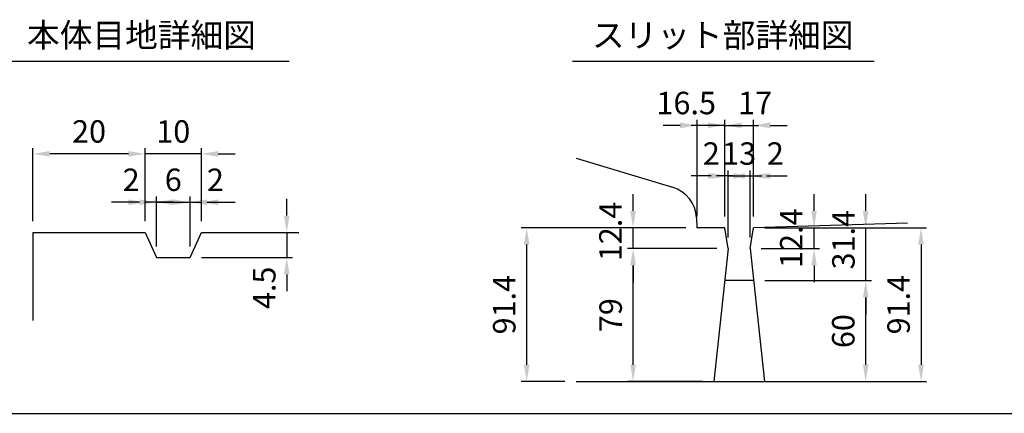
# Model space of a CAD drawing. Extents: x 0 to 5940, y 0 to 4200.
# Drawn here: x 2385 to 4139, y 200 to 902 of the extents above; entities that cross this region are included whole.
import ezdxf
from ezdxf.enums import TextEntityAlignment as Align

# ---------------------------------------------------------------- set-up
doc = ezdxf.new("R2010")
doc.units = 0
doc.header["$LTSCALE"] = 0.5
doc.layers.get('0').update_dxf_attribs({"linetype": 'CONTINUOUS'})
doc.layers.get('DEFPOINTS').update_dxf_attribs({"linetype": 'CONTINUOUS'})
doc.layers.add('寸法引出', color=2, linetype='CONTINUOUS')
doc.layers.add('枠', color=3, linetype='CONTINUOUS')
doc.styles.add('SANWA', font='MSMINCHO.TTF')
doc.dimstyles.new('SANWA', dxfattribs={"dimtxt": 2.5, "dimasz": 2.5, "dimexe": 1, "dimexo": 1, "dimgap": 0, "dimtad": 1, "dimdec": 4, "dimdsep": 46, "dimtxsty": 'SANWA', "dimcen": 0, "dimclrd": 2, "dimclre": 2, "dimclrt": 2, "dimadec": 0, "dimazin": 0, "dimtfac": 1, "dimtdec": 4, "dimtix": 1, "dimtmove": 0, "dimatfit": 3, "dimfxl": 1, "dimtolj": 1, "dimtzin": 0, "dimarcsym": 0})

# ---------------------------------------------------------------- blocks, each defined once
blk = doc.blocks.new('*D317')
at = {"layer": 'DEFPOINTS', "color": 0, "ltscale": 20}
for p in [(2408.9, 662.6), (2408.9, 522.7), (2608.9, 522.7)]:
    blk.add_point(p, dxfattribs=at)
at = {"layer": '寸法引出', "lineweight": -2, "ltscale": 20}
for p, q in [((2408.9, 542.7), (2408.9, 672.6)), ((2608.9, 542.7), (2608.9, 672.6)), ((2578.9, 662.6), (2438.9, 662.6))]:
    blk.add_line(p, q, dxfattribs=at)
at = {"layer": '寸法引出', "ltscale": 20}
for points in [[(2438.9, 667.6), (2438.9, 657.6), (2408.9, 662.6)], [(2578.9, 667.6), (2578.9, 657.6), (2608.9, 662.6)]]:
    blk.add_solid(points, dxfattribs=at)
at = {"layer": '寸法引出', "ltscale": 20, "insert": (2508.9, 702.6), "char_height": 40, "attachment_point": 5, "style": 'SANWA'}
blk.add_mtext('\\A1;20', dxfattribs=at)
blk = doc.blocks.new('*D316')
at = {"layer": 'DEFPOINTS', "color": 0, "ltscale": 20}
for p in [(2608.9, 662.6), (2608.9, 522.7), (2708.9, 522.7)]:
    blk.add_point(p, dxfattribs=at)
at = {"layer": '寸法引出', "lineweight": -2, "ltscale": 20}
for p, q in [((2608.9, 542.7), (2608.9, 672.6)), ((2708.9, 542.7), (2708.9, 672.6)), ((2578.9, 662.6), (2548.9, 662.6)), ((2708.9, 662.6), (2608.9, 662.6)), ((2738.9, 662.6), (2768.9, 662.6))]:
    blk.add_line(p, q, dxfattribs=at)
at = {"layer": '寸法引出', "ltscale": 20}
for points in [[(2578.9, 667.6), (2578.9, 657.6), (2608.9, 662.6)], [(2738.9, 667.6), (2738.9, 657.6), (2708.9, 662.6)]]:
    blk.add_solid(points, dxfattribs=at)
at = {"layer": '寸法引出', "ltscale": 20, "insert": (2658.9, 702.6), "char_height": 40, "attachment_point": 5, "style": 'SANWA'}
blk.add_mtext('\\A1;10', dxfattribs=at)
blk = doc.blocks.new('*D315')
at = {"layer": 'DEFPOINTS', "color": 0, "ltscale": 20}
for p in [(2608.9, 576.4), (2608.9, 522.7), (2628.9, 477.7)]:
    blk.add_point(p, dxfattribs=at)
at = {"layer": '寸法引出', "lineweight": -2, "ltscale": 20}
for p, q in [((2608.9, 542.7), (2608.9, 586.4)), ((2628.9, 497.7), (2628.9, 586.4)), ((2578.9, 576.4), (2548.9, 576.4)), ((2628.9, 576.4), (2608.9, 576.4)), ((2658.9, 576.4), (2688.9, 576.4))]:
    blk.add_line(p, q, dxfattribs=at)
at = {"layer": '寸法引出', "ltscale": 20}
for points in [[(2578.9, 581.4), (2578.9, 571.4), (2608.9, 576.4)], [(2658.9, 581.4), (2658.9, 571.4), (2628.9, 576.4)]]:
    blk.add_solid(points, dxfattribs=at)
at = {"layer": '寸法引出', "ltscale": 20, "insert": (2583.9, 616.4), "char_height": 40, "attachment_point": 5, "style": 'SANWA'}
blk.add_mtext('\\A1;2', dxfattribs=at)
blk = doc.blocks.new('*D314')
at = {"layer": 'DEFPOINTS', "color": 0, "ltscale": 20}
for p in [(2708.9, 576.4), (2708.9, 522.7), (2688.9, 477.7)]:
    blk.add_point(p, dxfattribs=at)
at = {"layer": '寸法引出', "lineweight": -2, "ltscale": 20}
for p, q in [((2688.9, 497.7), (2688.9, 586.4)), ((2708.9, 542.7), (2708.9, 586.4)), ((2658.9, 576.4), (2628.9, 576.4)), ((2688.9, 576.4), (2708.9, 576.4)), ((2738.9, 576.4), (2768.9, 576.4))]:
    blk.add_line(p, q, dxfattribs=at)
at = {"layer": '寸法引出', "ltscale": 20}
for points in [[(2658.9, 581.4), (2658.9, 571.4), (2688.9, 576.4)], [(2738.9, 581.4), (2738.9, 571.4), (2708.9, 576.4)]]:
    blk.add_solid(points, dxfattribs=at)
at = {"layer": '寸法引出', "ltscale": 20, "insert": (2733.9, 616.4), "char_height": 40, "attachment_point": 5, "style": 'SANWA'}
blk.add_mtext('\\A1;2', dxfattribs=at)
blk = doc.blocks.new('*D313')
at = {"layer": 'DEFPOINTS', "color": 0, "ltscale": 20}
for p in [(2688.9, 576.4), (2628.9, 477.7), (2688.9, 477.7)]:
    blk.add_point(p, dxfattribs=at)
at = {"layer": '寸法引出', "lineweight": -2, "ltscale": 20}
for p, q in [((2628.9, 497.7), (2628.9, 586.4)), ((2688.9, 497.7), (2688.9, 586.4)), ((2598.9, 576.4), (2568.9, 576.4)), ((2628.9, 576.4), (2688.9, 576.4)), ((2718.9, 576.4), (2748.9, 576.4))]:
    blk.add_line(p, q, dxfattribs=at)
at = {"layer": '寸法引出', "ltscale": 20}
for points in [[(2598.9, 581.4), (2598.9, 571.4), (2628.9, 576.4)], [(2718.9, 581.4), (2718.9, 571.4), (2688.9, 576.4)]]:
    blk.add_solid(points, dxfattribs=at)
at = {"layer": '寸法引出', "ltscale": 20, "insert": (2658.9, 616.4), "char_height": 40, "attachment_point": 5, "style": 'SANWA'}
blk.add_mtext('\\A1;6', dxfattribs=at)
blk = doc.blocks.new('*D318')
at = {"layer": 'DEFPOINTS', "color": 0, "ltscale": 20}
for p in [(2708.9, 522.7), (2688.9, 477.7), (2860.9, 477.7)]:
    blk.add_point(p, dxfattribs=at)
at = {"layer": '寸法引出', "lineweight": -2, "ltscale": 20}
for p, q in [((2860.9, 552.7), (2860.9, 582.7)), ((2728.9, 522.7), (2870.9, 522.7)), ((2860.9, 522.7), (2860.9, 477.7)), ((2708.9, 477.7), (2870.9, 477.7)), ((2860.9, 447.7), (2860.9, 417.7))]:
    blk.add_line(p, q, dxfattribs=at)
at = {"layer": '寸法引出', "ltscale": 20}
for points in [[(2855.9, 552.7), (2865.9, 552.7), (2860.9, 522.7)], [(2855.9, 447.7), (2865.9, 447.7), (2860.9, 477.7)]]:
    blk.add_solid(points, dxfattribs=at)
at = {"layer": '寸法引出', "ltscale": 20, "insert": (2820.9, 423.7), "char_height": 40, "attachment_point": 5, "rotation": 90, "style": 'SANWA'}
blk.add_mtext('\\A1;4.5', dxfattribs=at)
blk = doc.blocks.new('*D406')
at = {"layer": 'DEFPOINTS', "color": 0, "ltscale": 20}
for p in [(3288.2, 530.8), (3591.4, 530.8), (3376.1, 256.6)]:
    blk.add_point(p, dxfattribs=at)
at = {"layer": '寸法引出', "lineweight": -2, "ltscale": 20}
for p, q in [((3571.4, 530.8), (3278.2, 530.8)), ((3288.2, 286.6), (3288.2, 500.8)), ((3356.1, 256.6), (3278.2, 256.6))]:
    blk.add_line(p, q, dxfattribs=at)
at = {"layer": '寸法引出', "ltscale": 20}
for points in [[(3283.2, 500.8), (3293.2, 500.8), (3288.2, 530.8)], [(3283.2, 286.6), (3293.2, 286.6), (3288.2, 256.6)]]:
    blk.add_solid(points, dxfattribs=at)
at = {"layer": '寸法引出', "ltscale": 20, "insert": (3248.2, 393.7), "char_height": 40, "attachment_point": 5, "rotation": 90, "style": 'SANWA'}
blk.add_mtext('\\A1;91.4', dxfattribs=at)
blk = doc.blocks.new('*D405')
at = {"layer": 'DEFPOINTS', "color": 0, "ltscale": 20}
for p in [(3477.6, 530.8), (3591.4, 530.8), (3646.9, 493.6)]:
    blk.add_point(p, dxfattribs=at)
at = {"layer": '寸法引出', "lineweight": -2, "ltscale": 20}
for p, q in [((3477.6, 560.8), (3477.6, 590.8)), ((3571.4, 530.8), (3467.6, 530.8)), ((3477.6, 493.6), (3477.6, 530.8)), ((3626.9, 493.6), (3467.6, 493.6)), ((3477.6, 463.6), (3477.6, 433.6))]:
    blk.add_line(p, q, dxfattribs=at)
at = {"layer": '寸法引出', "ltscale": 20}
for points in [[(3472.6, 560.8), (3482.6, 560.8), (3477.6, 530.8)], [(3472.6, 463.6), (3482.6, 463.6), (3477.6, 493.6)]]:
    blk.add_solid(points, dxfattribs=at)
at = {"layer": '寸法引出', "ltscale": 20, "insert": (3437.3, 524.3), "char_height": 40, "attachment_point": 5, "rotation": 90, "style": 'SANWA'}
blk.add_mtext('\\A1;12.4', dxfattribs=at)
blk = doc.blocks.new('*D404')
at = {"layer": 'DEFPOINTS', "color": 0, "ltscale": 20}
for p in [(3477.6, 493.6), (3646.9, 493.6), (3621.4, 256.6)]:
    blk.add_point(p, dxfattribs=at)
at = {"layer": '寸法引出', "lineweight": -2, "ltscale": 20}
for p, q in [((3626.9, 493.6), (3467.6, 493.6)), ((3477.6, 286.6), (3477.6, 463.6)), ((3601.4, 256.6), (3467.6, 256.6))]:
    blk.add_line(p, q, dxfattribs=at)
at = {"layer": '寸法引出', "ltscale": 20}
for points in [[(3472.6, 463.6), (3482.6, 463.6), (3477.6, 493.6)], [(3472.6, 286.6), (3482.6, 286.6), (3477.6, 256.6)]]:
    blk.add_solid(points, dxfattribs=at)
at = {"layer": '寸法引出', "ltscale": 20, "insert": (3437.6, 375.1), "char_height": 40, "attachment_point": 5, "rotation": 90, "style": 'SANWA'}
blk.add_mtext('\\A1;79', dxfattribs=at)
blk = doc.blocks.new('*D398')
at = {"layer": 'DEFPOINTS', "color": 0, "ltscale": 20}
for p in [(3591.4, 713.4), (3591.4, 530.8), (3640.9, 530.8)]:
    blk.add_point(p, dxfattribs=at)
at = {"layer": '寸法引出', "lineweight": -2, "ltscale": 20}
for p, q in [((3591.4, 550.8), (3591.4, 723.4)), ((3640.9, 550.8), (3640.9, 723.4)), ((3561.4, 713.4), (3531.4, 713.4)), ((3640.9, 713.4), (3591.4, 713.4)), ((3670.9, 713.4), (3700.9, 713.4))]:
    blk.add_line(p, q, dxfattribs=at)
at = {"layer": '寸法引出', "ltscale": 20}
for points in [[(3561.4, 718.4), (3561.4, 708.4), (3591.4, 713.4)], [(3670.9, 718.4), (3670.9, 708.4), (3640.9, 713.4)]]:
    blk.add_solid(points, dxfattribs=at)
at = {"layer": '寸法引出', "ltscale": 20, "insert": (3572.2, 753.3), "char_height": 40, "attachment_point": 5, "style": 'SANWA'}
blk.add_mtext('\\A1;16.5', dxfattribs=at)
blk = doc.blocks.new('*D399')
at = {"layer": 'DEFPOINTS', "color": 0, "ltscale": 20}
for p in [(3691.9, 713.4), (3640.9, 530.8), (3691.9, 530.8)]:
    blk.add_point(p, dxfattribs=at)
at = {"layer": '寸法引出', "lineweight": -2, "ltscale": 20}
for p, q in [((3640.9, 550.8), (3640.9, 723.4)), ((3691.9, 550.8), (3691.9, 723.4)), ((3610.9, 713.4), (3580.9, 713.4)), ((3640.9, 713.4), (3691.9, 713.4)), ((3721.9, 713.4), (3751.9, 713.4))]:
    blk.add_line(p, q, dxfattribs=at)
at = {"layer": '寸法引出', "ltscale": 20}
for points in [[(3610.9, 718.4), (3610.9, 708.4), (3640.9, 713.4)], [(3721.9, 718.4), (3721.9, 708.4), (3691.9, 713.4)]]:
    blk.add_solid(points, dxfattribs=at)
at = {"layer": '寸法引出', "ltscale": 20, "insert": (3694.9, 753.4), "char_height": 40, "attachment_point": 5, "style": 'SANWA'}
blk.add_mtext('\\A1;17', dxfattribs=at)
blk = doc.blocks.new('*D397')
at = {"layer": 'DEFPOINTS', "color": 0, "ltscale": 20}
for p in [(3640.9, 623.2), (3640.9, 530.8), (3646.9, 493.6)]:
    blk.add_point(p, dxfattribs=at)
at = {"layer": '寸法引出', "lineweight": -2, "ltscale": 20}
for p, q in [((3640.9, 550.8), (3640.9, 633.2)), ((3646.9, 513.6), (3646.9, 633.2)), ((3610.9, 623.2), (3580.9, 623.2)), ((3646.9, 623.2), (3640.9, 623.2)), ((3676.9, 623.2), (3706.9, 623.2))]:
    blk.add_line(p, q, dxfattribs=at)
at = {"layer": '寸法引出', "ltscale": 20}
for points in [[(3610.9, 628.2), (3610.9, 618.2), (3640.9, 623.2)], [(3676.9, 628.2), (3676.9, 618.2), (3646.9, 623.2)]]:
    blk.add_solid(points, dxfattribs=at)
at = {"layer": '寸法引出', "ltscale": 20, "insert": (3616.9, 663.2), "char_height": 40, "attachment_point": 5, "style": 'SANWA'}
blk.add_mtext('\\A1;2', dxfattribs=at)
blk = doc.blocks.new('*D396')
at = {"layer": 'DEFPOINTS', "color": 0, "ltscale": 20}
for p in [(3691.9, 623.2), (3691.9, 530.8), (3685.9, 493.6)]:
    blk.add_point(p, dxfattribs=at)
at = {"layer": '寸法引出', "lineweight": -2, "ltscale": 20}
for p, q in [((3685.9, 513.6), (3685.9, 633.2)), ((3691.9, 550.8), (3691.9, 633.2)), ((3655.9, 623.2), (3625.9, 623.2)), ((3685.9, 623.2), (3691.9, 623.2)), ((3721.9, 623.2), (3751.9, 623.2))]:
    blk.add_line(p, q, dxfattribs=at)
at = {"layer": '寸法引出', "ltscale": 20}
for points in [[(3655.9, 628.2), (3655.9, 618.2), (3685.9, 623.2)], [(3721.9, 628.2), (3721.9, 618.2), (3691.9, 623.2)]]:
    blk.add_solid(points, dxfattribs=at)
at = {"layer": '寸法引出', "ltscale": 20, "insert": (3730.9, 663.2), "char_height": 40, "attachment_point": 5, "style": 'SANWA'}
blk.add_mtext('\\A1;2', dxfattribs=at)
blk = doc.blocks.new('*D395')
at = {"layer": 'DEFPOINTS', "color": 0, "ltscale": 20}
for p in [(3685.9, 623.2), (3646.9, 493.6), (3685.9, 493.6)]:
    blk.add_point(p, dxfattribs=at)
at = {"layer": '寸法引出', "lineweight": -2, "ltscale": 20}
for p, q in [((3646.9, 513.6), (3646.9, 633.2)), ((3685.9, 513.6), (3685.9, 633.2)), ((3616.9, 623.2), (3586.9, 623.2)), ((3646.9, 623.2), (3685.9, 623.2)), ((3715.9, 623.2), (3745.9, 623.2))]:
    blk.add_line(p, q, dxfattribs=at)
at = {"layer": '寸法引出', "ltscale": 20}
for points in [[(3616.9, 628.2), (3616.9, 618.2), (3646.9, 623.2)], [(3715.9, 628.2), (3715.9, 618.2), (3685.9, 623.2)]]:
    blk.add_solid(points, dxfattribs=at)
at = {"layer": '寸法引出', "ltscale": 20, "insert": (3666.4, 663.2), "char_height": 40, "attachment_point": 5, "style": 'SANWA'}
blk.add_mtext('\\A1;13', dxfattribs=at)
blk = doc.blocks.new('*D403')
at = {"layer": 'DEFPOINTS', "color": 0, "ltscale": 20}
for p in [(3691.9, 530.8), (3711.4, 256.6), (3990.3, 256.6)]:
    blk.add_point(p, dxfattribs=at)
at = {"layer": '寸法引出', "lineweight": -2, "ltscale": 20}
for p, q in [((3711.9, 530.8), (4000.3, 530.8)), ((3990.3, 500.8), (3990.3, 286.6)), ((3731.4, 256.6), (4000.3, 256.6))]:
    blk.add_line(p, q, dxfattribs=at)
at = {"layer": '寸法引出', "ltscale": 20}
for points in [[(3985.3, 500.8), (3995.3, 500.8), (3990.3, 530.8)], [(3985.3, 286.6), (3995.3, 286.6), (3990.3, 256.6)]]:
    blk.add_solid(points, dxfattribs=at)
at = {"layer": '寸法引出', "ltscale": 20, "insert": (3950.3, 393.7), "char_height": 40, "attachment_point": 5, "rotation": 90, "style": 'SANWA'}
blk.add_mtext('\\A1;91.4', dxfattribs=at)
blk = doc.blocks.new('*D402')
at = {"layer": 'DEFPOINTS', "color": 0, "ltscale": 20}
for p in [(3691.9, 530.8), (3891.8, 530.8), (3692, 436.6)]:
    blk.add_point(p, dxfattribs=at)
at = {"layer": '寸法引出', "lineweight": -2, "ltscale": 20}
for p, q in [((3891.8, 560.8), (3891.8, 590.8)), ((3711.9, 530.8), (3901.8, 530.8)), ((3891.8, 436.6), (3891.8, 530.8)), ((3712, 436.6), (3901.8, 436.6)), ((3891.8, 406.6), (3891.8, 376.6))]:
    blk.add_line(p, q, dxfattribs=at)
at = {"layer": '寸法引出', "ltscale": 20}
for points in [[(3886.8, 560.8), (3896.8, 560.8), (3891.8, 530.8)], [(3886.8, 406.6), (3896.8, 406.6), (3891.8, 436.6)]]:
    blk.add_solid(points, dxfattribs=at)
at = {"layer": '寸法引出', "ltscale": 20, "insert": (3852.1, 509.6), "char_height": 40, "attachment_point": 5, "rotation": 90, "style": 'SANWA'}
blk.add_mtext('\\A1;31.4', dxfattribs=at)
blk = doc.blocks.new('*D401')
at = {"layer": 'DEFPOINTS', "color": 0, "ltscale": 20}
for p in [(3692, 436.6), (3891.8, 436.6), (3711.4, 256.6)]:
    blk.add_point(p, dxfattribs=at)
at = {"layer": '寸法引出', "lineweight": -2, "ltscale": 20}
for p, q in [((3712, 436.6), (3901.8, 436.6)), ((3891.8, 286.6), (3891.8, 406.6)), ((3731.4, 256.6), (3901.8, 256.6))]:
    blk.add_line(p, q, dxfattribs=at)
at = {"layer": '寸法引出', "ltscale": 20}
for points in [[(3886.8, 406.6), (3896.8, 406.6), (3891.8, 436.6)], [(3886.8, 286.6), (3896.8, 286.6), (3891.8, 256.6)]]:
    blk.add_solid(points, dxfattribs=at)
at = {"layer": '寸法引出', "ltscale": 20, "insert": (3851.8, 346.6), "char_height": 40, "attachment_point": 5, "rotation": 90, "style": 'SANWA'}
blk.add_mtext('\\A1;60', dxfattribs=at)
blk = doc.blocks.new('*D400')
at = {"layer": 'DEFPOINTS', "color": 0, "ltscale": 20}
for p in [(3691.9, 530.8), (3799.8, 530.8), (3685.9, 493.6)]:
    blk.add_point(p, dxfattribs=at)
at = {"layer": '寸法引出', "lineweight": -2, "ltscale": 20}
for p, q in [((3799.8, 560.8), (3799.8, 590.8)), ((3711.9, 530.8), (3809.8, 530.8)), ((3799.8, 493.6), (3799.8, 530.8)), ((3705.9, 493.6), (3809.8, 493.6)), ((3799.8, 463.6), (3799.8, 433.6))]:
    blk.add_line(p, q, dxfattribs=at)
at = {"layer": '寸法引出', "ltscale": 20}
for points in [[(3794.8, 560.8), (3804.8, 560.8), (3799.8, 530.8)], [(3794.8, 463.6), (3804.8, 463.6), (3799.8, 493.6)]]:
    blk.add_solid(points, dxfattribs=at)
at = {"layer": '寸法引出', "ltscale": 20, "insert": (3759.2, 512.3), "char_height": 40, "attachment_point": 5, "rotation": 90, "style": 'SANWA'}
blk.add_mtext('\\A1;12.4', dxfattribs=at)

msp = doc.modelspace()

# ---------------------------------------------------------------- linework, layer by layer
for p, q in [((2335.39816, 828.08451), (2865.05109, 828.08451)), ((3369.98676, 828.08451), (3906.59176, 828.08451))]:
    msp.add_line(p, q)
at = {"ltscale": 20}
for p, q in [((3376.13155, 655.14178), (3547.96575, 603.0708)), ((3590.49045, 548.6456), (3591.38155, 530.82359)), ((3640.88155, 530.82359), (3591.38155, 530.82359)), ((3646.88155, 493.60859), (3640.88155, 530.82359)), ((3685.88155, 493.60859), (3691.88155, 530.82359)), ((3966.38155, 539.05859), (3691.88155, 530.82359)), ((2408.88835, 522.70616), (2608.88835, 522.70616)), ((2408.88835, 522.70616), (2408.88835, 365.49375)), ((2608.88835, 522.70616), (2628.88835, 477.70616)), ((2688.88835, 477.70616), (2708.88835, 522.70616)), ((2708.88835, 522.70616), (2882.38964, 522.70616)), ((3646.88155, 493.60859), (3621.38155, 256.60859)), ((3685.88155, 493.60859), (3711.38155, 256.60859)), ((2628.88835, 477.70616), (2688.88835, 477.70616)), ((3692.01446, 436.60859), (3640.74864, 436.60859)), ((3376.13155, 256.60859), (3966.38155, 256.60859))]:
    msp.add_line(p, q, dxfattribs=at)
msp.add_arc((3530.56531, 545.64934), 60, 2.86240523, 73.14160123, dxfattribs=at)
at = {"layer": '枠'}
msp.add_line((500, 200), (5740, 200), dxfattribs=at)

# ---------------------------------------------------------------- texts
at = {"style": 'SANWA'}
for s, p in [('本体目地詳細図', (2602.23903, 868.6957)), ('スリット部詳細図', (3637.15145, 868.6957))]:
    msp.add_text(s, height=42.666667, dxfattribs=at).set_placement(p, align=Align.MIDDLE)

# ---------------------------------------------------------------- dimensions: what is measured, and where the dimension line sits
at = {"layer": '寸法引出', "ltscale": 20}
for base, p1, p2, text, picture, middle in [((3591.38155, 713.39814), (3640.88155, 530.82359), (3591.38155, 530.82359), '16.5', '*D398', (3572.24636, 713.33059)), ((3691.88155, 713.39814), (3640.88155, 530.82359), (3691.88155, 530.82359), '17', '*D399', (3694.88155, 713.39814)), ((3640.88155, 623.23502), (3646.88155, 493.60859), (3640.88155, 530.82359), '2', '*D397', (3616.88155, 623.23502)), ((3691.88155, 623.23502), (3685.88155, 493.60859), (3691.88155, 530.82359), '2', '*D396', (3730.88155, 623.23502)), ((2608.88835, 576.37103), (2628.88835, 477.70616), (2608.88835, 522.70616), '2', '*D315', (2583.88835, 576.37103)), ((2708.88835, 576.37103), (2688.88835, 477.70616), (2708.88835, 522.70616), '2', '*D314', (2733.88835, 576.37103))]:
    dim = msp.add_linear_dim(base=base, p1=p1, p2=p2, text=text, dimstyle='SANWA', override={"dimscale": 20, "dimtxt": 2, "dimasz": 1.5, "dimexe": 0.5, "dimgap": 1, "dimclrd": 256, "dimclre": 256, "dimclrt": 256, "dimtmove": 1}, dxfattribs=at)
    dim.commit()
    dim.dimension.update_dxf_attribs({"geometry": picture, "text_midpoint": middle, "dimtype": 160})
for base, p1, p2, text, override, picture, middle in [((2408.88835, 662.56457), (2608.88835, 522.70616), (2408.88835, 522.70616), '20', {"dimscale": 20, "dimtxt": 2, "dimasz": 1.5, "dimexe": 0.5, "dimgap": 1, "dimclrd": 256, "dimclre": 256, "dimclrt": 256, "dimtmove": 1}, '*D317', (2508.88835, 702.56457)), ((2608.88835, 662.56457), (2708.88835, 522.70616), (2608.88835, 522.70616), '10', {"dimscale": 20, "dimtxt": 2, "dimasz": 1.5, "dimexe": 0.5, "dimgap": 1, "dimclrd": 256, "dimclre": 256, "dimclrt": 256}, '*D316', (2658.88835, 702.56457)), ((3685.88155, 623.23502), (3646.88155, 493.60859), (3685.88155, 493.60859), '13', {"dimscale": 20, "dimtxt": 2, "dimasz": 1.5, "dimexe": 0.5, "dimgap": 1, "dimclrd": 256, "dimclre": 256, "dimclrt": 256}, '*D395', (3666.38155, 663.23502)), ((2688.88835, 576.37103), (2628.88835, 477.70616), (2688.88835, 477.70616), '6', {"dimscale": 20, "dimtxt": 2, "dimasz": 1.5, "dimexe": 0.5, "dimgap": 1, "dimclrd": 256, "dimclre": 256, "dimclrt": 256}, '*D313', (2658.88835, 616.37103))]:
    dim = msp.add_linear_dim(base=base, p1=p1, p2=p2, text=text, dimstyle='SANWA', override=override, dxfattribs=at)
    dim.commit()
    dim.dimension.update_dxf_attribs({"geometry": picture, "text_midpoint": middle})
for base, p1, p2, text, picture, middle in [((2860.90301, 477.70616), (2708.88835, 522.70616), (2688.88835, 477.70616), '4.5', '*D318', (2860.90301, 423.73664)), ((3477.55614, 530.82359), (3646.88155, 493.60859), (3591.38155, 530.82359), '12.4', '*D405', (3477.2951, 524.31906)), ((3799.77847, 530.82359), (3685.88155, 493.60859), (3691.88155, 530.82359), '12.4', '*D400', (3799.23284, 512.26172)), ((3891.80698, 530.82359), (3692.01446, 436.60859), (3691.88155, 530.82359), '31.4', '*D402', (3892.14773, 509.5704))]:
    dim = msp.add_linear_dim(base=base, p1=p1, p2=p2, angle=90, text=text, dimstyle='SANWA', override={"dimscale": 20, "dimtxt": 2, "dimasz": 1.5, "dimexe": 0.5, "dimgap": 1, "dimclrd": 256, "dimclre": 256, "dimclrt": 256, "dimtmove": 1}, dxfattribs=at)
    dim.commit()
    dim.dimension.update_dxf_attribs({"geometry": picture, "text_midpoint": middle, "dimtype": 160})
for base, p1, p2, text, picture, middle in [((3288.15136, 530.82359), (3376.13155, 256.60859), (3591.38155, 530.82359), '91.4', '*D406', (3248.15136, 393.71609)), ((3990.25609, 256.60859), (3691.88155, 530.82359), (3711.38155, 256.60859), '91.4', '*D403', (3950.25609, 393.71609)), ((3477.55614, 493.60859), (3621.38155, 256.60859), (3646.88155, 493.60859), '79', '*D404', (3437.55614, 375.10859)), ((3891.80698, 436.60859), (3711.38155, 256.60859), (3692.01446, 436.60859), '60', '*D401', (3851.80698, 346.60859))]:
    dim = msp.add_linear_dim(base=base, p1=p1, p2=p2, angle=90, text=text, dimstyle='SANWA', override={"dimscale": 20, "dimtxt": 2, "dimasz": 1.5, "dimexe": 0.5, "dimgap": 1, "dimclrd": 256, "dimclre": 256, "dimclrt": 256}, dxfattribs=at)
    dim.commit()
    dim.dimension.update_dxf_attribs({"geometry": picture, "text_midpoint": middle})

doc.saveas('drawing.dxf')
